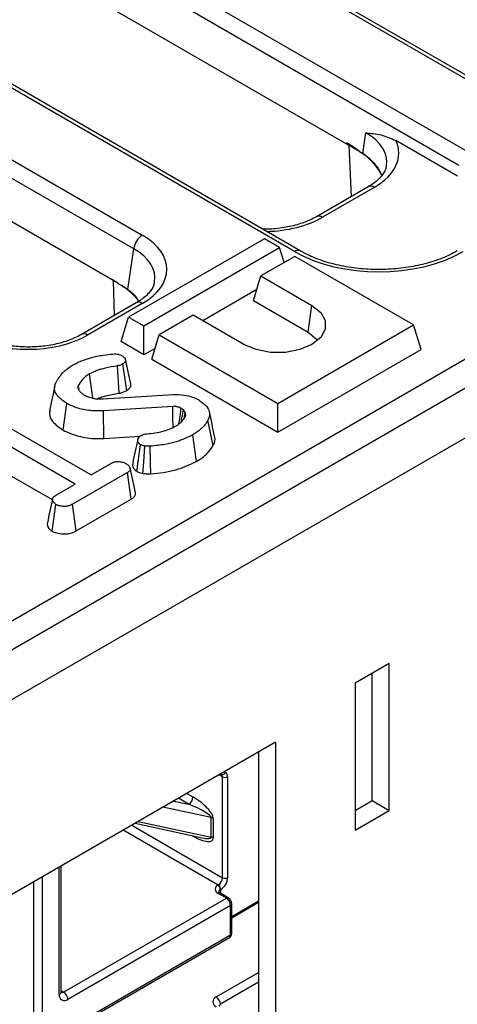
# Model space of a CAD drawing. Units: millimetres. Extents: x 8 to 418, y -29 to 291.
# Drawn here: x 324 to 329, y 132 to 143 of the extents above; entities that cross this region are included whole.
import ezdxf

# ---------------------------------------------------------------- set-up
doc = ezdxf.new("R2010")
doc.units = ezdxf.units.MM

msp = doc.modelspace()

# ---------------------------------------------------------------- linework, layer by layer
at = {"color": 7, "linetype": 'Continuous', "lineweight": 25}
for p, q in [((386.923552, 172.078169), (286.009313, 113.821619)), ((286.371433, 113.439343), (387.285672, 171.695893)), ((330.224197, 142.112826), (299.411122, 159.900835)), ((330.152774, 142.105753), (299.339699, 159.893763)), ((298.60305, 159.468505), (329.416126, 141.680495)), ((329.315495, 141.51592), (298.502419, 159.30393)), ((327.354652, 140.490431), (297.621846, 157.654815)), ((327.426075, 140.497504), (297.693269, 157.661888)), ((297.557, 156.841733), (325.543551, 140.685441)), ((325.44292, 140.520866), (297.456369, 156.677158)), ((328.132108, 141.680609), (319.859206, 146.456453)), ((325.253911, 140.111513), (317.061083, 144.841132)), ((295.885121, 119.868914), (336.033069, 143.045831)), ((328.168691, 141.658703), (328.205692, 141.90289)), ((329.296279, 141.389105), (328.563527, 141.812113)), ((328.132108, 141.680609), (328.168691, 141.658703)), ((328.2349, 141.261236), (327.617609, 140.904882)), ((328.306323, 141.254164), (327.689032, 140.897809)), ((326.997588, 140.642005), (325.381344, 139.708967)), ((327.179415, 140.537038), (326.997588, 140.642005)), ((325.369971, 140.039438), (325.44292, 140.520866)), ((325.563171, 139.604), (327.179415, 140.537038)), ((327.233918, 140.358568), (327.179415, 140.537038)), ((327.361243, 140.432071), (326.957182, 140.198812)), ((328.775456, 139.615663), (327.361243, 140.432071)), ((326.868123, 139.90719), (326.957182, 140.198812)), ((326.957182, 140.198812), (327.563273, 139.848923)), ((326.907834, 140.037223), (326.264341, 139.665743)), ((325.472128, 139.879212), (324.819487, 139.50245)), ((325.543551, 139.872139), (324.89091, 139.495377)), ((325.505477, 139.881999), (325.482891, 139.925887)), ((326.868123, 139.90719), (327.518744, 139.531595)), ((327.518744, 139.531595), (327.563273, 139.848923)), ((325.292285, 139.417345), (325.381344, 139.708967)), ((325.381344, 139.708967), (325.563171, 139.604)), ((326.14906, 139.732293), (325.744999, 139.499033)), ((326.755151, 139.382404), (326.14906, 139.732293)), ((325.563171, 139.260966), (325.563171, 139.604)), ((325.65594, 139.207412), (325.744999, 139.499033)), ((325.744999, 139.499033), (327.159212, 138.682625)), ((327.159212, 138.682625), (328.775456, 139.615663)), ((328.864515, 139.324041), (328.775456, 139.615663)), ((325.563171, 139.260966), (325.292285, 139.417345)), ((325.695651, 139.337445), (325.563171, 139.260966)), ((327.159212, 138.339591), (328.864515, 139.324041)), ((325.357909, 138.834743), (325.312783, 139.151804)), ((325.65594, 139.207412), (327.159212, 138.339591)), ((325.266361, 138.802073), (325.247089, 139.12836)), ((324.501536, 138.886259), (324.438898, 138.598384)), ((324.790235, 138.847648), (324.781258, 138.89185)), ((324.601366, 138.363038), (324.64569, 138.680507)), ((325.076882, 138.734636), (325.91687, 138.787213)), ((327.159212, 138.339591), (327.159212, 138.682625)), ((325.90612, 138.644824), (325.081062, 138.593626)), ((325.087612, 138.265847), (325.081062, 138.593626)), ((326.055126, 138.573285), (326.034522, 138.604486)), ((326.040644, 138.501811), (326.055126, 138.573285)), ((323.780977, 138.496781), (324.935102, 137.830519)), ((326.386492, 138.180008), (326.325964, 138.481749)), ((324.743992, 137.720194), (323.589867, 138.386456)), ((325.087612, 138.265847), (325.519819, 138.292667)), ((326.188341, 137.990293), (326.143813, 138.307642)), ((325.478543, 137.872604), (325.523004, 138.190249)), ((323.544169, 138.069802), (324.468803, 137.536023)), ((325.366592, 137.858962), (324.713832, 137.482132)), ((324.935102, 137.830519), (325.175781, 137.96946)), ((325.412308, 137.542319), (325.366592, 137.858962)), ((324.522424, 137.592285), (324.743992, 137.720194)), ((324.75734, 137.164214), (325.412308, 137.542319)), ((324.470077, 137.160033), (324.51466, 137.477478)), ((324.75734, 137.164214), (324.713832, 137.482132)), ((328.485012, 135.585761), (328.080951, 135.352502)), ((328.485012, 133.836031), (328.485012, 135.585761)), ((328.282981, 133.952661), (328.282981, 135.469131)), ((328.080951, 135.352502), (328.080951, 133.602771)), ((327.131088, 134.648082), (316.837427, 128.705678)), ((327.131088, 134.648082), (327.131088, 128.735124)), ((326.929058, 134.531453), (326.929058, 128.851754)), ((326.499743, 133.035392), (326.499743, 134.236044)), ((326.560352, 134.236044), (326.560352, 133.035392)), ((328.080951, 133.836031), (328.282981, 133.952661)), ((328.282981, 133.952661), (328.485012, 133.836031)), ((328.080951, 133.602771), (328.485012, 133.836031)), ((325.458414, 133.682468), (326.2574, 133.510632)), ((326.363951, 133.516775), (326.363951, 133.750072)), ((326.389522, 133.740589), (326.389522, 133.507292)), ((324.57612, 131.67374), (324.57612, 133.173131)), ((326.444184, 132.944994), (326.449235, 132.94791)), ((326.5452, 132.793376), (326.444184, 132.851691)), ((326.566627, 132.795498), (326.465611, 132.853812)), ((326.47954, 132.895421), (326.474489, 132.892505)), ((324.605707, 131.67373), (326.5452, 132.793376)), ((326.595707, 132.705894), (324.656214, 131.586249)), ((326.595707, 132.355948), (326.595707, 132.705894)), ((326.60826, 132.558627), (326.929058, 132.74382)), ((326.60826, 132.373442), (326.60826, 132.723389)), ((324.656214, 131.236303), (326.595707, 132.355948)), ((324.641418, 131.203599), (326.580911, 132.323245))]:
    msp.add_line(p, q, dxfattribs=at)
at = {"color": 8, "linetype": 'Continuous', "lineweight": 25}
for p, q in [((328.036597, 141.146758), (328.008388, 141.752031)), ((325.213023, 139.729634), (325.200318, 140.142452)), ((326.499743, 134.236044), (326.458542, 134.259829)), ((326.479468, 134.27191), (326.48495, 134.268746)), ((326.48495, 134.268746), (326.479469, 134.271911)), ((326.522331, 134.296655), (326.536683, 134.288367)), ((326.075339, 134.038611), (326.146556, 133.997499)), ((326.363951, 133.750072), (325.789523, 133.873613)), ((325.918666, 133.948166), (326.096049, 133.910017)), ((326.096049, 133.910017), (325.974316, 133.980292)), ((325.418633, 133.659503), (326.499743, 133.035392)), ((325.495087, 133.703639), (326.363951, 133.516775)), ((326.449235, 132.94791), (325.31761, 133.601184)), ((326.146556, 133.530904), (326.136709, 133.536589)), ((326.146556, 133.530904), (326.146458, 133.534492)), ((324.555199, 131.644582), (324.555199, 133.161053)), ((324.252153, 130.186493), (324.252153, 132.986109)), ((324.353169, 133.044424), (324.353169, 130.186493)), ((326.474489, 132.892505), (326.474489, 132.848687)), ((326.60826, 132.573124), (326.929058, 132.758317)), ((326.423981, 131.615198), (326.929058, 131.906772)), ((326.929058, 131.790133), (326.474489, 131.527716)), ((324.57612, 131.69081), (324.605707, 131.67373))]:
    msp.add_line(p, q, dxfattribs=at)
at = {"color": 7, "linetype": 'Continuous', "lineweight": 25, "flags": 128}
for points in [[(327.563273, 139.848923), (327.668359, 139.765425), (327.723605, 139.667268), (327.723605, 139.564059), (327.668359, 139.465901), (327.563273, 139.382404), (327.418635, 139.321739), (327.248603, 139.289846), (327.069821, 139.289846), (326.899789, 139.321739), (326.755151, 139.382404)], [(327.518744, 139.531595), (327.620029, 139.44809), (327.632711, 139.430995)], [(324.955712, 138.742785), (324.946623, 138.806517), (324.930531, 138.919343), (324.914438, 139.03217)], [(325.910096, 138.39679), (325.908212, 138.514746), (325.90612, 138.644824)], [(325.980878, 138.436915), (325.989035, 138.497061), (326.006154, 138.623276)], [(325.55182, 137.849123), (325.56021, 137.980849), (325.572573, 138.175079)], [(325.644089, 137.844725), (325.641374, 137.977185), (325.637371, 138.172493)]]:
    msp.add_lwpolyline(points, dxfattribs=at)
at = {"color": 7, "linetype": 'Continuous', "lineweight": 25}
for centre, radius, start, end in [((327.330619, 140.65718), 1.299919, 51.9340325, 60.165273), ((327.624619, 140.950836), 0.894332, 29.1442726, 53.1677687), ((325.663797, 140.498862), 0.22197, 122.8008629, 174.3110006), ((324.487962, 138.980847), 1.365681, 55.8850234, 60.0453068), ((324.679078, 139.184249), 1.093683, 42.6961697, 56.0116094), ((326.500803, 134.304958), 0.03953, 246.3569292, 335.1837008), ((326.463981, 134.239564), 0.035934, 354.379621, 54.3019615), ((326.530047, 134.294532), 0.065872, 242.6096722, 297.3903278), ((326.503134, 134.241675), 0.057495, 354.379621, 54.3019615), ((326.036898, 134.002489), 0.109772, 302.6054783, 357.3945215), ((326.346259, 133.663148), 0.088706, 60.80994, 78.495894), ((326.346259, 133.429851), 0.088706, 60.80994, 78.495894), ((326.46189, 132.898343), 0.049899, 110.7834208, 249.2165792), ((326.408694, 132.889511), 0.065863, 2.6054785, 57.3945217), ((326.390085, 133.040382), 0.109772, 302.6054783, 357.3945215), ((326.413745, 132.892427), 0.065863, 2.6054785, 57.3945217), ((326.384899, 133.043376), 0.175635, 302.6054783, 357.3945215), ((326.530047, 133.09388), 0.065872, 242.6096722, 297.3903278), ((326.486049, 132.700904), 0.109772, 2.6054785, 57.3945217), ((324.616781, 131.634593), 0.062387, 170.785963, 309.2032852), ((324.546556, 131.581259), 0.109772, 2.6054785, 57.3945217), ((326.446114, 131.556883), 0.062374, 110.7834208, 249.2165792), ((326.364831, 131.522726), 0.109772, 2.6054785, 57.3945217)]:
    msp.add_arc(centre, radius, start, end, dxfattribs=at)
at = {"color": 8, "linetype": 'Continuous', "lineweight": 25}
for centre, radius, start, end in [((328.264782, 141.198831), 0.069191, 53.1027165, 115.5868251), ((327.647472, 140.842415), 0.069252, 53.1207059, 115.4033623), ((327.396217, 140.43502), 0.069268, 64.6455376, 126.8744902), ((325.50201, 139.816807), 0.069191, 53.1027165, 115.5868251), ((324.849349, 139.439983), 0.069252, 53.1207059, 115.4033623), ((326.456738, 132.834167), 0.021556, 65.692881, 125.6175775), ((326.487672, 132.860981), 0.03417, 112.6934224, 176.399528), ((326.557637, 132.777022), 0.020546, 64.034597, 127.254295), ((326.587767, 132.724841), 0.020544, 292.7372583, 355.9613442), ((326.560707, 132.352085), 0.035213, 305.0133329, 6.2988475), ((326.586812, 132.375581), 0.021555, 294.3746583, 354.3052007), ((324.540373, 131.677305), 0.035924, 294.3746583, 354.3052007), ((324.583803, 131.70568), 0.038737, 258.3477375, 304.4329877), ((326.491211, 131.49276), 0.03875, 115.5653804, 161.5942131)]:
    msp.add_arc(centre, radius, start, end, dxfattribs=at)
for centre, major_axis, ratio, start_param, end_param in [((327.591123, 141.544166), (0.865764, 0.021264), 0.571250883, 6.174899041, 7.050755927), ((326.984616, 141.310685), (1, 0), 0.581689643, 4.75206602, 5.493989046), ((324.828352, 140.162142), (0.865764, 0.021264), 0.571250883, 6.170784122, 7.050755927), ((326.096049, 133.618395), (0.267154, -0.105693), 0.18929998, 5.433491176, 6.357937492)]:
    msp.add_ellipse(centre, major_axis=major_axis, ratio=ratio, start_param=start_param, end_param=end_param, dxfattribs=at)
at = {"color": 7, "linetype": 'Continuous', "lineweight": 25}
for centre, major_axis, ratio, start_param, end_param in [((327.591123, 141.660815), (1.007625, 0), 0.572919093, 5.501585242, 6.548367867), ((324.828352, 140.27879), (1.007625, 0), 0.572919093, 5.501585242, 7.064785372), ((328.36096, 141.080254), (1.428571, 0), 0.581689643, 3.930788915, 5.493989046), ((324.186494, 139.908253), (1, 0), 0.581689643, 3.930788915, 5.493989046), ((326.146556, 133.88085), (0.236406, -0.163396), 0.343176427, 0.232887523, 1.80368385), ((326.096049, 133.851693), (0.267154, -0.105693), 0.18929998, 0.074752185, 1.645548511), ((326.146556, 133.647553), (0.236406, -0.163396), 0.343176427, 4.945276503, 6.51607283)]:
    msp.add_ellipse(centre, major_axis=major_axis, ratio=ratio, start_param=start_param, end_param=end_param, dxfattribs=at)
for points, knots in [([(328.205692, 141.90289), (328.206195, 141.902847), (328.265997, 141.897679), (328.382686, 141.890177), (328.504268, 141.837693), (328.563527, 141.812113)], [0, 0, 0, 0, 0.004325721, 0.514712538, 1, 1, 1, 1]), ([(328.168691, 141.658703), (328.188109, 141.645368), (328.253131, 141.600715), (328.344957, 141.499768), (328.378623, 141.43059), (328.396054, 141.394773)], [0, 0, 0, 0, 0.1703599716, 0.5704560508, 1, 1, 1, 1]), ([(328.448453, 141.512477), (328.44699, 141.497911), (328.443168, 141.459851), (328.396889, 141.387939), (328.322698, 141.315574), (328.257342, 141.275126), (328.2349, 141.261236)], [0, 0, 0, 0, 0.190310641, 0.497280389, 0.82737458, 1, 1, 1, 1]), ([(327.617609, 140.904882), (327.594388, 140.89235), (327.526336, 140.855626), (327.389612, 140.805613), (327.206979, 140.768264), (327.064667, 140.752232), (326.98805, 140.756382), (326.976557, 140.757005)], [0, 0, 0, 0, 0.139520486, 0.408864561, 0.679807727, 0.951967807, 1, 1, 1, 1]), ([(329.295846, 140.497504), (329.266821, 140.48166), (329.181992, 140.435354), (329.017719, 140.370885), (328.800482, 140.314034), (328.566833, 140.280479), (328.325735, 140.271551), (328.085768, 140.287765), (327.855629, 140.328364), (327.647801, 140.39051), (327.508669, 140.451269), (327.441298, 140.488982), (327.426075, 140.497504)], [0, 0, 0, 0, 0.059258285, 0.17319029, 0.287454565, 0.401974638, 0.516676344, 0.63143585, 0.746087035, 0.860464178, 0.968468634, 1, 1, 1, 1]), ([(325.253911, 140.111513), (325.274125, 140.099869), (325.312983, 140.077484), (325.351494, 140.051774), (325.369971, 140.039438)], [0, 0, 0, 0, 0.52020314, 1, 1, 1, 1]), ([(325.685374, 140.129027), (325.683561, 140.11353), (325.679, 140.074556), (325.630477, 140.001451), (325.556059, 139.93085), (325.492643, 139.891834), (325.472128, 139.879212)], [0, 0, 0, 0, 0.203193874, 0.511033342, 0.841821614, 1, 1, 1, 1]), ([(325.369971, 140.039438), (325.389188, 140.024412), (325.427187, 139.994701), (325.463805, 139.957503), (325.479887, 139.930863), (325.482891, 139.925887)], [0, 0, 0, 0, 0.454165437, 0.898057768, 1, 1, 1, 1]), ([(324.819487, 139.50245), (324.796264, 139.489907), (324.728209, 139.453151), (324.591531, 139.403555), (324.408703, 139.364448), (324.213023, 139.348894), (324.015567, 139.357895), (323.827903, 139.391179), (323.670354, 139.44125), (323.588939, 139.48389), (323.5535, 139.50245)], [0, 0, 0, 0, 0.07056867, 0.206801375, 0.343842891, 0.481499916, 0.619449454, 0.757233138, 0.89432713, 1, 1, 1, 1]), ([(324.928174, 139.224894), (324.953147, 139.231633), (325.003159, 139.245126), (325.093192, 139.258927), (325.157438, 139.265547), (325.194534, 139.269369)], [0, 0, 0, 0, 0.29651999, 0.593809984, 1, 1, 1, 1]), ([(325.194534, 139.269369), (325.205656, 139.270106), (325.228028, 139.271589), (325.2622, 139.267233), (325.286374, 139.258354), (325.299054, 139.251871), (325.302929, 139.24989)], [0, 0, 0, 0, 0.283131729, 0.569514698, 0.868431166, 1, 1, 1, 1]), ([(324.720342, 139.140771), (324.737886, 139.150276), (324.772995, 139.169296), (324.841094, 139.198951), (324.895356, 139.215117), (324.928174, 139.224894)], [0, 0, 0, 0, 0.282999046, 0.566357695, 1, 1, 1, 1]), ([(325.312783, 139.151804), (325.303395, 139.146821), (325.289112, 139.13924), (325.265772, 139.13246), (325.253344, 139.129733), (325.247089, 139.12836)], [0, 0, 0, 0, 0.487833111, 0.742190613, 1, 1, 1, 1]), ([(325.302929, 139.24989), (325.314908, 139.24132), (325.336025, 139.226213), (325.345416, 139.200094), (325.342865, 139.177645), (325.328394, 139.162031), (325.316604, 139.154307), (325.312783, 139.151804)], [0, 0, 0, 0, 0.298677239, 0.526523696, 0.716256651, 0.908027319, 1, 1, 1, 1]), ([(325.405473, 138.916651), (325.395096, 138.964321), (325.374343, 139.059662), (325.353543, 139.155209), (325.343143, 139.202982)], [0, 0, 0, 0, 0.500001233, 1, 1, 1, 1]), ([(324.517586, 138.935463), (324.523625, 138.945677), (324.535702, 138.966105), (324.561251, 139.002498), (324.581844, 139.028356), (324.594628, 139.044409)], [0, 0, 0, 0, 0.274933897, 0.549881259, 1, 1, 1, 1]), ([(324.594628, 139.044409), (324.605158, 139.054325), (324.626223, 139.074162), (324.666397, 139.107225), (324.700237, 139.128269), (324.720342, 139.140771)], [0, 0, 0, 0, 0.28858856, 0.577328416, 1, 1, 1, 1]), ([(324.914438, 139.03217), (324.898726, 139.02208), (324.867258, 139.001875), (324.818104, 138.955669), (324.795946, 138.917291), (324.781258, 138.89185)], [0, 0, 0, 0, 0.251610893, 0.503897255, 1, 1, 1, 1]), ([(325.247089, 139.12836), (325.198391, 139.120261), (325.114478, 139.106307), (324.999923, 139.07511), (324.943298, 139.046666), (324.914438, 139.03217)], [0, 0, 0, 0, 0.404079987, 0.696285732, 1, 1, 1, 1]), ([(324.64569, 138.680507), (324.607184, 138.707016), (324.540654, 138.752818), (324.49361, 138.835039), (324.500826, 138.894583), (324.514201, 138.927206), (324.517586, 138.935463)], [0, 0, 0, 0, 0.369675997, 0.638730981, 0.908564067, 1, 1, 1, 1]), ([(325.357909, 138.834743), (325.373448, 138.846335), (325.40088, 138.8668), (325.409991, 138.897535), (325.40487, 138.912446), (325.40349, 138.916464)], [0, 0, 0, 0, 0.488348048, 0.86212283, 1, 1, 1, 1]), ([(324.781258, 138.89185), (324.779953, 138.888036), (324.776007, 138.876505), (324.778924, 138.858377), (324.78616, 138.845081), (324.789321, 138.839273)], [0, 0, 0, 0, 0.217704807, 0.658234669, 1, 1, 1, 1]), ([(324.789321, 138.839273), (324.792997, 138.83415), (324.800352, 138.823901), (324.819096, 138.80459), (324.837451, 138.791868), (324.84964, 138.78342)], [0, 0, 0, 0, 0.2512867416, 0.5028108465, 1, 1, 1, 1]), ([(325.003818, 138.735952), (325.011317, 138.739629), (325.041068, 138.754219), (325.128694, 138.778774), (325.211508, 138.792789), (325.266361, 138.802073)], [0, 0, 0, 0, 0.102146209, 0.405299264, 1, 1, 1, 1]), ([(325.266361, 138.802073), (325.277354, 138.804479), (325.297831, 138.808959), (325.329269, 138.819581), (325.347332, 138.829144), (325.357909, 138.834743)], [0, 0, 0, 0, 0.324567118, 0.604536681, 1, 1, 1, 1]), ([(325.081062, 138.593626), (325.021876, 138.592825), (324.903433, 138.591221), (324.752521, 138.627964), (324.676706, 138.665252), (324.64569, 138.680507)], [0, 0, 0, 0, 0.371144518, 0.742727646, 1, 1, 1, 1]), ([(324.84964, 138.78342), (324.857608, 138.779268), (324.873553, 138.77096), (324.907407, 138.75584), (324.936229, 138.747756), (324.955348, 138.742393)], [0, 0, 0, 0, 0.2516580631, 0.5036040646, 1, 1, 1, 1]), ([(324.955348, 138.742393), (324.970388, 138.739915), (324.997632, 138.735426), (325.038772, 138.734244), (325.064144, 138.734505), (325.076882, 138.734636)], [0, 0, 0, 0, 0.380326418, 0.6888859234, 1, 1, 1, 1]), ([(325.91687, 138.787213), (325.957685, 138.787123), (326.03925, 138.786945), (326.142104, 138.759689), (326.194368, 138.733584), (326.216076, 138.722741)], [0, 0, 0, 0, 0.369327502, 0.738050355, 1, 1, 1, 1]), ([(326.216076, 138.722741), (326.2546, 138.695272), (326.31945, 138.649031), (326.352226, 138.566283), (326.340028, 138.513805), (326.327948, 138.486272), (326.325964, 138.481749)], [0, 0, 0, 0, 0.4002814237, 0.6738095217, 0.9464231555, 1, 1, 1, 1]), ([(324.446351, 138.597914), (324.441927, 138.582462), (324.428919, 138.537027), (324.47779, 138.450342), (324.556147, 138.394984), (324.601366, 138.363038)], [0, 0, 0, 0, 0.1789553555, 0.5261958341, 1, 1, 1, 1]), ([(326.006154, 138.623276), (325.997236, 138.627812), (325.983852, 138.63462), (325.963061, 138.640879), (325.942061, 138.644962), (325.922633, 138.645428), (325.909118, 138.644934), (325.90612, 138.644824)], [0, 0, 0, 0, 0.320727385, 0.481318268, 0.632422507, 0.91846344, 1, 1, 1, 1]), ([(326.034522, 138.604486), (326.032391, 138.60617), (326.028128, 138.609538), (326.018926, 138.615952), (326.011257, 138.62035), (326.006154, 138.623276)], [0, 0, 0, 0, 0.250578189, 0.501286613, 1, 1, 1, 1]), ([(326.008568, 138.460678), (326.00921, 138.464243), (326.01785, 138.512196), (326.026507, 138.560123), (326.034522, 138.604486)], [0, 0, 0, 0, 0.074354273, 1, 1, 1, 1]), ([(326.057813, 138.525535), (326.059023, 138.530032), (326.061446, 138.539035), (326.060403, 138.555128), (326.057112, 138.566451), (326.055126, 138.573285)], [0, 0, 0, 0, 0.28355542, 0.567585245, 1, 1, 1, 1]), ([(326.405423, 138.292626), (326.394979, 138.340628), (326.374089, 138.43663), (326.353207, 138.532594), (326.342767, 138.580575)], [0, 0, 0, 0, 0.500000107, 1, 1, 1, 1]), ([(325.947328, 138.414865), (325.960093, 138.422769), (325.985654, 138.438599), (326.026278, 138.474959), (326.045232, 138.505357), (326.057813, 138.525535)], [0, 0, 0, 0, 0.2511393884, 0.5028995893, 1, 1, 1, 1]), ([(326.325964, 138.481749), (326.314823, 138.462801), (326.292515, 138.424863), (326.233179, 138.364959), (326.176863, 138.32884), (326.143813, 138.307642)], [0, 0, 0, 0, 0.291878786, 0.584415498, 1, 1, 1, 1]), ([(324.601366, 138.363038), (324.659127, 138.33693), (324.774903, 138.284602), (324.95382, 138.259461), (325.057199, 138.264396), (325.087612, 138.265847)], [0, 0, 0, 0, 0.412713795, 0.827227144, 1, 1, 1, 1]), ([(325.600941, 138.320054), (325.633276, 138.323153), (325.697534, 138.329313), (325.789119, 138.348763), (325.87443, 138.376709), (325.922778, 138.402015), (325.947328, 138.414865)], [0, 0, 0, 0, 0.2514613738, 0.4997258741, 0.7459676797, 1, 1, 1, 1]), ([(325.490893, 138.253505), (325.480538, 138.206123), (325.459827, 138.111352), (325.439509, 138.017805), (325.429349, 137.971027)], [0, 0, 0, 0, 0.499965443, 1, 1, 1, 1]), ([(325.523004, 138.190249), (325.514803, 138.197326), (325.495256, 138.214196), (325.488054, 138.242841), (325.494654, 138.270015), (325.512197, 138.288443), (325.527199, 138.297867), (325.533157, 138.301609)], [0, 0, 0, 0, 0.207657751, 0.494952118, 0.685480877, 0.875106312, 1, 1, 1, 1]), ([(325.533157, 138.301609), (325.541076, 138.305491), (325.553838, 138.311747), (325.577496, 138.317477), (325.592323, 138.319107), (325.600941, 138.320054)], [0, 0, 0, 0, 0.40641106, 0.655012414, 1, 1, 1, 1]), ([(326.143813, 138.307642), (326.081554, 138.277781), (325.982295, 138.230175), (325.805485, 138.187843), (325.697761, 138.178007), (325.637371, 138.172493)], [0, 0, 0, 0, 0.425072878, 0.677692868, 1, 1, 1, 1]), ([(326.386492, 138.180008), (326.403199, 138.214268), (326.421688, 138.252184), (326.40406, 138.288659), (326.402361, 138.292175)], [0, 0, 0, 0, 0.903603428, 1, 1, 1, 1]), ([(325.572573, 138.175079), (325.563739, 138.176702), (325.550321, 138.179166), (325.534297, 138.185016), (325.526786, 138.188496), (325.523004, 138.190249)], [0, 0, 0, 0, 0.489038769, 0.74270936, 1, 1, 1, 1]), ([(325.637371, 138.172493), (325.629798, 138.172054), (325.615281, 138.171213), (325.593189, 138.171313), (325.579532, 138.173808), (325.572573, 138.175079)], [0, 0, 0, 0, 0.348507554, 0.668011609, 1, 1, 1, 1]), ([(326.188341, 137.990293), (326.212063, 138.004906), (326.260097, 138.034495), (326.332989, 138.096659), (326.365939, 138.14799), (326.386492, 138.180008)], [0, 0, 0, 0, 0.268536205, 0.543743192, 1, 1, 1, 1]), ([(325.175781, 137.96946), (325.188036, 137.975346), (325.212704, 137.987193), (325.248114, 137.989967), (325.2666, 137.989973), (325.269246, 137.989974)], [0, 0, 0, 0, 0.458261964, 0.922464071, 1, 1, 1, 1]), ([(325.269246, 137.989974), (325.28455, 137.987331), (325.30806, 137.983271), (325.336516, 137.973141), (325.349153, 137.966346), (325.355544, 137.96291)], [0, 0, 0, 0, 0.479636005, 0.736830622, 1, 1, 1, 1]), ([(325.644089, 137.844725), (325.69533, 137.849023), (325.797891, 137.857627), (325.991162, 137.89828), (326.110069, 137.953768), (326.188341, 137.990293)], [0, 0, 0, 0, 0.254406421, 0.509201638, 1, 1, 1, 1]), ([(325.355544, 137.96291), (325.367184, 137.954114), (325.390452, 137.936531), (325.403742, 137.90835), (325.397994, 137.885208), (325.384258, 137.870257), (325.371953, 137.862389), (325.366592, 137.858962)], [0, 0, 0, 0, 0.285281065, 0.570278184, 0.725893079, 0.880598888, 1, 1, 1, 1]), ([(325.46242, 137.622628), (325.451995, 137.670519), (325.431145, 137.766301), (325.410324, 137.861954), (325.399914, 137.909781)], [0, 0, 0, 0, 0.50000049, 1, 1, 1, 1]), ([(325.432147, 137.970748), (325.430326, 137.965583), (325.422344, 137.942944), (325.436261, 137.906393), (325.466444, 137.882273), (325.478543, 137.872604)], [0, 0, 0, 0, 0.150453374, 0.659453031, 1, 1, 1, 1]), ([(325.478543, 137.872604), (325.485392, 137.869397), (325.498885, 137.863079), (325.523183, 137.854664), (325.541567, 137.851107), (325.55182, 137.849123)], [0, 0, 0, 0, 0.313175812, 0.6169544248, 1, 1, 1, 1]), ([(325.55182, 137.849123), (325.566274, 137.846809), (325.588573, 137.84324), (325.619882, 137.843306), (325.636007, 137.844251), (325.644089, 137.844725)], [0, 0, 0, 0, 0.478940806, 0.738824155, 1, 1, 1, 1]), ([(324.474528, 137.543144), (324.464216, 137.4958), (324.44359, 137.401108), (324.423319, 137.307447), (324.413183, 137.260614)], [0, 0, 0, 0, 0.499976548, 1, 1, 1, 1]), ([(324.51466, 137.477478), (324.502781, 137.487818), (324.482295, 137.50565), (324.471435, 137.533687), (324.478416, 137.558113), (324.497722, 137.577025), (324.515203, 137.587824), (324.522424, 137.592285)], [0, 0, 0, 0, 0.288480068, 0.4975081585, 0.6540469923, 0.8570949856, 1, 1, 1, 1]), ([(325.412308, 137.542319), (325.423902, 137.55022), (325.446954, 137.565929), (325.465264, 137.594537), (325.462623, 137.613705), (325.461394, 137.622619)], [0, 0, 0, 0, 0.3511882175, 0.6982328274, 1, 1, 1, 1]), ([(324.713832, 137.482132), (324.699086, 137.474762), (324.674118, 137.462285), (324.624431, 137.454285), (324.578876, 137.457789), (324.539389, 137.465406), (324.521458, 137.474159), (324.51466, 137.477478)], [0, 0, 0, 0, 0.2623955082, 0.4442744865, 0.682208003, 0.8795190933, 1, 1, 1, 1]), ([(324.413726, 137.260611), (324.412683, 137.249883), (324.410014, 137.222449), (324.432637, 137.186821), (324.460423, 137.166941), (324.470077, 137.160033)], [0, 0, 0, 0, 0.295289141, 0.755135906, 1, 1, 1, 1]), ([(324.470077, 137.160033), (324.48686, 137.152471), (324.524404, 137.135554), (324.592724, 137.127161), (324.660464, 137.128768), (324.715534, 137.142854), (324.744141, 137.157471), (324.75734, 137.164214)], [0, 0, 0, 0, 0.199297766, 0.445848347, 0.639684761, 0.833761534, 1, 1, 1, 1]), ([(326.465611, 132.853812), (326.462, 132.856246), (326.45454, 132.861273), (326.453395, 132.864874), (326.453456, 132.86425), (326.453465, 132.864163)], [0, 0, 0, 0, 0.446487523, 0.922339273, 1, 1, 1, 1]), ([(326.60826, 132.723389), (326.607634, 132.730049), (326.606383, 132.743371), (326.596755, 132.764819), (326.582994, 132.783881), (326.572083, 132.791625), (326.566627, 132.795497)], [0, 0, 0, 0, 0.249997822, 0.499997096, 0.749997822, 1, 1, 1, 1]), ([(326.580912, 132.323246), (326.585014, 132.3261), (326.593148, 132.33176), (326.601721, 132.344297), (326.607241, 132.358434), (326.607926, 132.368524), (326.60826, 132.373442)], [0, 0, 0, 0, 0.260620544, 0.516841131, 0.764514917, 1, 1, 1, 1]), ([(324.577243, 131.663708), (324.577084, 131.66385), (324.576781, 131.664117), (324.576332, 131.670656), (324.57612, 131.67374)], [0, 0, 0, 0, 0.528260474, 1, 1, 1, 1])]:
    msp.add_open_spline(points, degree=3, knots=knots, dxfattribs=at)

doc.saveas('drawing.dxf')
